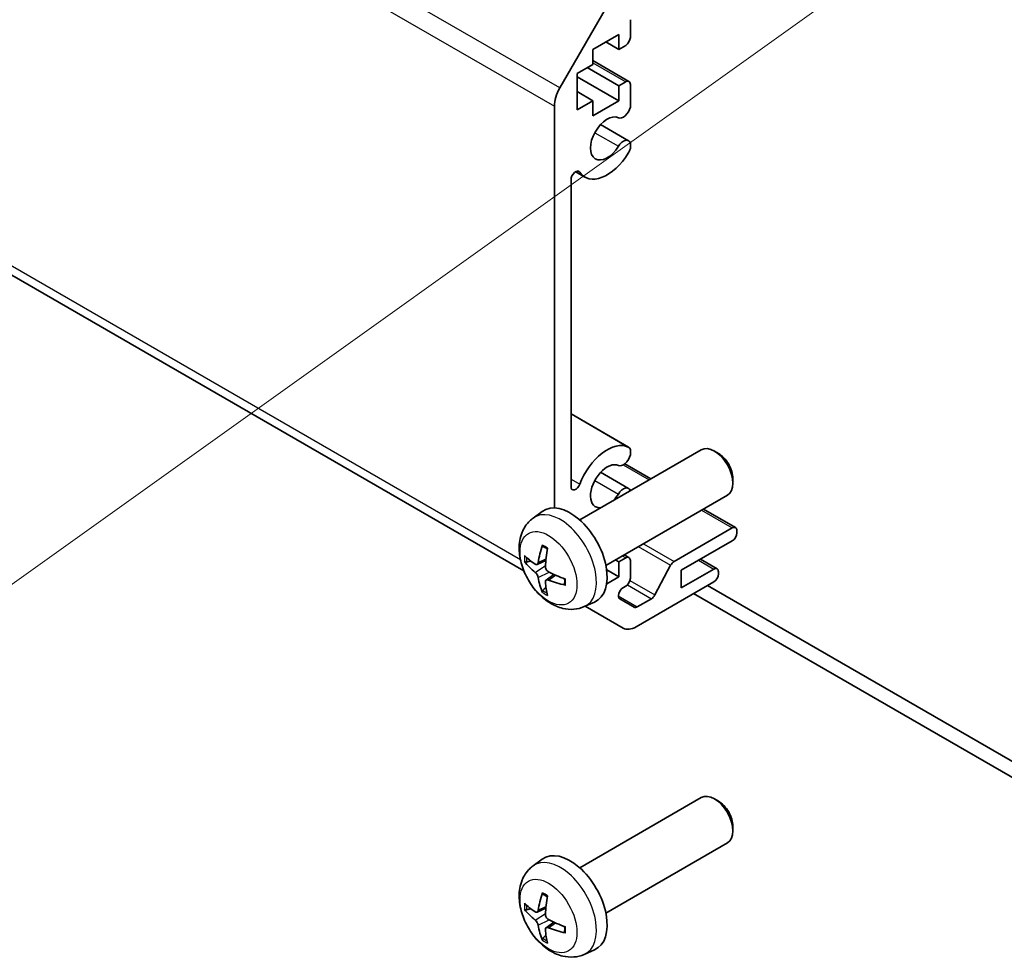
# Model space of a CAD drawing. Units: millimetres. Extents: x 65 to 9120, y 36 to 1441.
# Drawn here: x 1382 to 1457, y 335 to 407 of the extents above; entities that cross this region are included whole.
import ezdxf

# ---------------------------------------------------------------- set-up
doc = ezdxf.new("R2010")
doc.units = ezdxf.units.MM
doc.header["$LTSCALE"] = 4.5
doc.layers.add('Symbol (TK)', color=100, linetype='Continuous', lineweight=18, true_color=0x00ff3f)
doc.layers.add('Visible (ISO)', color=7, linetype='Continuous', lineweight=35)
doc.layers.add('Visible Narrow (ISO)', color=7, linetype='Continuous', lineweight=25)

# ---------------------------------------------------------------- blocks, each defined once
blk = doc.blocks.new('バルーン1')
at = {"layer": 'Symbol (TK)', "color": 100, "true_color": 0x00ff40}
blk.add_line((323.521, 92.731), (300.013, 75.933), dxfattribs=at)

msp = doc.modelspace()

# ---------------------------------------------------------------- linework, layer by layer
at = {"layer": 'Visible (ISO)'}
for p, q in [((1031.0045, 589.3898), (1419.9962, 364.8053)), ((1422.7416, 401.654), (1427.5701, 410.0171)), ((1428.1257, 406.8561), (1428.1257, 405.5089)), ((1427.2418, 405.7335), (1425.2619, 404.5904)), ((1427.2418, 404.5904), (1427.2418, 405.7335)), ((1426.2519, 405.1619), (1427.2418, 404.5904)), ((1425.2619, 404.5904), (1425.2619, 403.4473)), ((1427.7721, 404.8966), (1427.2418, 404.5904)), ((1425.2619, 403.4473), (1424.0598, 402.7533)), ((1425.2619, 403.7389), (1428.0221, 402.1452)), ((1424.0598, 402.7533), (1424.0598, 399.9772)), ((1424.8376, 403.2023), (1427.2418, 401.8143)), ((1424.0598, 402.5083), (1427.2418, 400.6712)), ((1427.2418, 401.8143), (1427.7721, 402.1205)), ((1428.1257, 401.9163), (1428.1257, 400.1794)), ((1424.0598, 401.3652), (1425.2619, 400.6712)), ((1427.2418, 400.6712), (1427.2418, 401.8143)), ((1424.0598, 399.9772), (1425.2619, 400.6712)), ((1425.2619, 399.5281), (1427.2418, 400.6712)), ((1425.2619, 400.6712), (1425.2619, 399.5281)), ((1422.3274, 369.6), (1422.3274, 400.2601)), ((1425.8559, 398.8537), (1427.99, 397.6216)), ((1428.1257, 397.4479), (1428.1258, 397.0281)), ((1423.9548, 395.2543), (1424.6579, 394.8484)), ((1423.6002, 394.6416), (1423.6002, 371.224)), ((1423.6002, 376.7713), (1427.9901, 374.2368)), ((1424.2616, 368.6817), (1433.5395, 374.0383)), ((1428.1258, 374.0631), (1428.1257, 373.6433)), ((1434.843, 373.7642), (1434.5392, 373.9395)), ((1427.7083, 372.9734), (1429.7016, 371.8225)), ((1425.8559, 372.3176), (1427.99, 371.0854)), ((1435.9538, 371.8402), (1435.9537, 371.4894)), ((1426.2616, 365.2176), (1435.5395, 370.5742)), ((1420.7099, 368.825), (1421.4096, 369.3357)), ((1433.7016, 369.5131), (1436.1539, 368.0973)), ((1431.4664, 365.5106), (1435.9039, 368.0726)), ((1436.2574, 367.8684), (1436.2574, 367.7051)), ((1435.9039, 367.0928), (1432.0148, 364.8474)), ((1427.6558, 366.0226), (1428.0221, 365.8111)), ((1421.0093, 365.2884), (1421.6768, 365.5838)), ((1426.9791, 365.6319), (1427.2418, 365.4802)), ((1427.2418, 365.4802), (1427.7721, 365.7864)), ((1427.2418, 364.3371), (1427.2418, 365.4802)), ((1428.1257, 365.5822), (1428.1257, 364.235)), ((1429.9989, 362.9633), (1431.2022, 365.221)), ((1433.4694, 365.6872), (1434.7397, 364.9538)), ((1421.6968, 364.0977), (1422.2863, 364.5281)), ((1426.3203, 364.8691), (1427.2418, 364.3371)), ((1432.0148, 363.5002), (1434.4897, 364.929)), ((1432.0148, 364.8474), (1432.0148, 363.5002)), ((1434.8432, 364.7249), (1434.8432, 364.5616)), ((1426.3199, 363.8048), (1427.2418, 364.3371)), ((1427.7721, 363.6227), (1427.5619, 363.5013)), ((1434.4897, 363.9493), (1428.5701, 360.5316)), ((1473.7341, 340.7403), (1434.0124, 363.6737)), ((1432.9517, 363.0613), (1473.7341, 339.5156)), ((1424.6098, 362.0702), (1425.4019, 362.4208)), ((1427.5701, 360.4325), (1424.6798, 362.1012)), ((1427.3119, 362.66), (1428.4079, 362.0272)), ((1428.6579, 362.052), (1429.7347, 362.6737)), ((1424.2616, 342.1456), (1433.5395, 347.5022)), ((1434.843, 347.228), (1434.5392, 347.4033)), ((1435.9538, 345.304), (1435.9537, 344.9533)), ((1426.2616, 338.6815), (1435.5395, 344.0381)), ((1420.7099, 342.2888), (1421.4096, 342.7996)), ((1421.0093, 338.7523), (1421.6768, 339.0477)), ((1421.6968, 337.5616), (1422.2863, 337.9919)), ((1424.6098, 335.5341), (1425.4019, 335.8846))]:
    msp.add_line(p, q, dxfattribs=at)
for centre, major_axis, ratio, start_param, end_param in [((1427.7721, 405.3048), (-0.25, -0.433), 0.5773503, 0.7853982, 2.3561945), ((1427.7721, 401.7122), (0.25, 0.433), 0.5773503, 5.4977871, 7.0685835), ((1423.7416, 401.0766), (1, 1.7321), 0.5773503, 1.5707963, 2.3561945), ((1427.59, 400.08), (-0.4, -0.6928), 0.5773503, 0.0509673, 2.0290517), ((1426.3579, 397.793), (0.9, 1.5588), 0.5773503, 0.0509673, 4.6614216), ((1427.59, 396.9287), (0.4, 0.6928), 0.5773503, 5.8249299, 7.8030143), ((1426.3579, 397.793), (-1.7001, -2.9446), 0.5773503, 6.0095269, 7.8030143), ((1427.59, 396.9287), (-0.4001, -0.6929), 0.5773503, 1.519829, 2.0290517), ((1423.9536, 394.8456), (0.2499, 0.4328), 0.5773503, 6.0095269, 8.6393798), ((1426.3579, 371.2569), (1.7001, 2.9446), 0.5773503, 0.0509673, 1.8444547), ((1427.59, 373.5439), (0.4001, 0.6929), 0.5773503, 5.8249299, 6.3341526), ((1434.5395, 372.3063), (-1, 1.7321), 0.5773503, 3.1415927, 6.2831853), ((1427.59, 373.5439), (-0.4, -0.6928), 0.5773503, 0.0509673, 2.0290517), ((1434.8432, 372.4816), (-0.7853, 1.3602), 0.5773503, 3.926758, 5.4980199), ((1426.3579, 371.2569), (0.9, 1.5588), 0.5773503, 0.0509673, 3.5469557), ((1423.9536, 371.428), (-0.2499, -0.4328), 0.5773503, 5.4977871, 8.12764), ((1427.59, 370.3926), (0.4, 0.6928), 0.5773503, 5.8263931, 7.8030143), ((1426.3579, 371.2569), (0.9, 1.5588), 0.5773503, 4.307026, 4.6614216), ((1423.5295, 365.9497), (-2, 3.4641), 0.5773503, 3.0796893, 6.3450887), ((1435.9039, 367.6643), (0.25, 0.433), 0.5773503, 5.4977871, 7.0685835), ((1435.9039, 367.501), (-0.25, -0.433), 0.5773503, 0.7853982, 2.3561945), ((1426.0237, 367.2699), (-3.9094, -5.191), 0.5952629, 5.2229706, 5.4619549), ((1425.9301, 367.2158), (-6.4957, 0.1911), 0.4946241, 0.4548476, 0.6938319), ((1425.8263, 367.3839), (2.5666, 5.9702), 0.5535342, 1.9432896, 2.1822739), ((1427.7721, 365.3781), (0.25, 0.433), 0.5773503, 5.4977871, 7.0685835), ((1425.9301, 367.4438), (6.4948, 0.2196), 0.654173, 3.5597815, 3.7987657), ((1431.4664, 365.1024), (0.25, 0.433), 0.5773503, 0.7853982, 1.6295521), ((1425.92, 367.2216), (-6.4536, 0.7624), 0.5535342, 0.9593188, 1.1983031), ((1434.4897, 364.5208), (0.25, 0.433), 0.5773503, 5.4977871, 7.0685835), ((1434.4897, 364.3575), (-0.25, -0.433), 0.5773503, 0.7853982, 2.3561945), ((1426.0237, 367.2816), (-3.4375, -5.5149), 0.654173, 5.6260122, 5.8649965), ((1425.8263, 367.3956), (3.0824, 5.721), 0.4946241, 2.4477608, 2.6867451), ((1425.92, 367.4496), (6.4503, 0.7902), 0.5952629, 3.9628231, 4.2018074), ((1427.7721, 364.0309), (-0.25, -0.433), 0.5773503, 0.7853982, 2.3561945), ((1427.5619, 363.093), (-0.25, -0.433), 0.5773503, 3.9269908, 6.2831853), ((1429.7347, 363.0819), (0.25, 0.433), 0.5773503, 3.9269908, 4.7711448), ((1428.6579, 362.4602), (-0.25, -0.433), 0.5773503, 0, 0.7853982), ((1428.5701, 362.1646), (-1, -1.7321), 0.5773503, 0, 0.7853982), ((1434.5395, 345.7702), (-1, 1.7321), 0.5773503, 3.1415927, 6.2831853), ((1434.8432, 345.9455), (-0.7853, 1.3602), 0.5773503, 3.926758, 5.4980199), ((1423.5295, 339.4135), (-2, 3.4641), 0.5773503, 3.0796893, 6.3450887), ((1426.0237, 340.7337), (-3.9094, -5.191), 0.5952629, 5.2229706, 5.4619549), ((1425.8263, 340.8477), (2.5666, 5.9702), 0.5535342, 1.9432896, 2.1822739), ((1425.9301, 340.6797), (-6.4957, 0.1911), 0.4946241, 0.4548476, 0.6938319), ((1425.9301, 340.9077), (6.4948, 0.2196), 0.654173, 3.5597815, 3.7987657), ((1425.92, 340.6855), (-6.4536, 0.7624), 0.5535342, 0.9593188, 1.1983031), ((1426.0237, 340.7454), (-3.4375, -5.5149), 0.654173, 5.6260122, 5.8649965), ((1425.8263, 340.8594), (3.0824, 5.721), 0.4946241, 2.4477608, 2.6867451), ((1425.92, 340.9135), (6.4503, 0.7902), 0.5952629, 3.9628231, 4.2018074)]:
    msp.add_ellipse(centre, major_axis=major_axis, ratio=ratio, start_param=start_param, end_param=end_param, dxfattribs=at)
for points, knots in [([(1424.6098, 362.0702), (1424.3542, 361.9571), (1424.0828, 361.8923), (1423.5219, 361.8466), (1423.2355, 361.8761), (1422.6317, 362.0197), (1422.3261, 362.1538), (1421.6949, 362.5265), (1421.3833, 362.7847), (1420.8127, 363.3825), (1420.5577, 363.7263), (1420.1327, 364.4582), (1419.962, 364.8454), (1419.7184, 365.6514), (1419.6456, 366.0704), (1419.6415, 366.9087), (1419.7021, 367.3311), (1420.0013, 368.0524), (1420.191, 368.3534), (1420.5321, 368.6851), (1420.6184, 368.7581), (1420.7099, 368.825)], [5.5596905, 5.5596905, 5.5596905, 5.5596905, 5.7646504, 5.7646504, 5.9972402, 5.9972402, 6.2945976, 6.2945976, 6.6698576, 6.6698576, 7.0642825, 7.0642825, 7.4541188, 7.4541188, 7.8483866, 7.8483866, 8.2226925, 8.2226925, 8.4943548, 8.4943548, 8.5774764, 8.5774764, 8.5774764, 8.5774764]), ([(1421.4401, 366.6662), (1421.4383, 366.667), (1421.4366, 366.6678), (1421.427, 366.6733), (1421.4196, 366.6818), (1421.4115, 366.7003), (1421.4094, 366.7136), (1421.4105, 366.7371), (1421.4131, 366.7509), (1421.4173, 366.7634)], [0.045553558, 0.045553558, 0.045553558, 0.045553558, 0.046469677, 0.046469677, 0.051108902, 0.051108902, 0.055816051, 0.055816051, 0.05997866, 0.05997866, 0.05997866, 0.05997866]), ([(1421.4401, 366.6662), (1421.4658, 366.6554), (1421.4917, 366.6438), (1421.5438, 366.6186), (1421.57, 366.6052), (1421.6226, 366.5765), (1421.649, 366.5612), (1421.7018, 366.5291), (1421.7283, 366.5121), (1421.77, 366.4841), (1421.7852, 366.4736), (1421.8004, 366.4629)], [3.00501803, 3.00501803, 3.00501803, 3.00501803, 3.0595345, 3.0595345, 3.11405097, 3.11405097, 3.16856744, 3.16856744, 3.22308391, 3.22308391, 3.25442371, 3.25442371, 3.25442371, 3.25442371]), ([(1420.207, 365.4771), (1420.1946, 365.474), (1420.1803, 365.4723), (1420.1523, 365.4717), (1420.1342, 365.4737), (1420.1054, 365.481), (1420.0898, 365.4875), (1420.0689, 365.5008), (1420.0594, 365.5093), (1420.0533, 365.5177)], [0.042728556, 0.042728556, 0.042728556, 0.042728556, 0.046469677, 0.046469677, 0.051108902, 0.051108902, 0.055816051, 0.055816051, 0.05997866, 0.05997866, 0.05997866, 0.05997866]), ([(1421.0983, 365.4366), (1421.0935, 365.402), (1421.0832, 365.3692), (1421.0529, 365.3179), (1421.0328, 365.2993), (1420.9895, 365.2792), (1420.9634, 365.2763), (1420.9161, 365.2865), (1420.8955, 365.2955), (1420.8758, 365.3081)], [-0.203600863, -0.203600863, -0.203600863, -0.203600863, -0.191101084, -0.191101084, -0.178601305, -0.178601305, -0.166077191, -0.166077191, -0.156924256, -0.156924256, -0.156924256, -0.156924256]), ([(1421.8695, 364.7343), (1421.8372, 364.7515), (1421.8037, 364.7766), (1421.744, 364.8385), (1421.718, 364.8752), (1421.6789, 364.9488), (1421.6633, 364.9907), (1421.6485, 365.0622), (1421.646, 365.0922), (1421.647, 365.1198)], [-0.203600879, -0.203600879, -0.203600879, -0.203600879, -0.1911011, -0.1911011, -0.178601322, -0.178601322, -0.166077208, -0.166077208, -0.156924273, -0.156924273, -0.156924273, -0.156924273]), ([(1420.8758, 364.6745), (1420.9019, 364.6538), (1420.9303, 364.6256), (1420.9833, 364.5599), (1421.0081, 364.5225), (1421.0481, 364.4494), (1421.066, 364.4089), (1421.0881, 364.3416), (1421.0947, 364.314), (1421.0983, 364.289)], [-0.203600879, -0.203600879, -0.203600879, -0.203600879, -0.1911011, -0.1911011, -0.178601322, -0.178601322, -0.166077208, -0.166077208, -0.156924273, -0.156924273, -0.156924273, -0.156924273]), ([(1421.647, 363.9723), (1421.6457, 364.0032), (1421.6507, 364.0331), (1421.6745, 364.0806), (1421.6932, 364.0984), (1421.7374, 364.119), (1421.7659, 364.1233), (1421.8205, 364.1173), (1421.8451, 364.1106), (1421.8695, 364.1008)], [-0.203600863, -0.203600863, -0.203600863, -0.203600863, -0.191101084, -0.191101084, -0.178601305, -0.178601305, -0.166077191, -0.166077191, -0.156924256, -0.156924256, -0.156924256, -0.156924256]), ([(1423.1782, 363.7136), (1423.1652, 363.7162), (1423.1519, 363.7208), (1423.1311, 363.7316), (1423.1206, 363.7401), (1423.1086, 363.7564), (1423.1049, 363.767), (1423.105, 363.7781), (1423.1051, 363.78), (1423.1054, 363.7819)], [0.014560073, 0.014560073, 0.014560073, 0.014560073, 0.018722682, 0.018722682, 0.023429831, 0.023429831, 0.028069056, 0.028069056, 0.028985175, 0.028985175, 0.028985175, 0.028985175]), ([(1423.1094, 364.1957), (1423.1111, 364.1771), (1423.1126, 364.1587), (1423.116, 364.1086), (1423.1175, 364.0772), (1423.1189, 364.0153), (1423.1189, 363.9848), (1423.1174, 363.925), (1423.116, 363.8955), (1423.1117, 363.8378), (1423.1089, 363.8096), (1423.1053, 363.7819)], [4.59955792, 4.59955792, 4.59955792, 4.59955792, 4.63089772, 4.63089772, 4.68541419, 4.68541419, 4.73993066, 4.73993066, 4.79444713, 4.79444713, 4.8489636, 4.8489636, 4.8489636, 4.8489636]), ([(1421.4173, 363.1552), (1421.4131, 363.1647), (1421.4105, 363.1771), (1421.4094, 363.2018), (1421.4115, 363.2187), (1421.4196, 363.2472), (1421.427, 363.264), (1421.4414, 363.2879), (1421.4501, 363.2994), (1421.459, 363.3086)], [0.014560073, 0.014560073, 0.014560073, 0.014560073, 0.018722682, 0.018722682, 0.023429831, 0.023429831, 0.028069056, 0.028069056, 0.031810177, 0.031810177, 0.031810177, 0.031810177]), ([(1424.6098, 335.5341), (1424.3542, 335.4209), (1424.0828, 335.3562), (1423.5219, 335.3104), (1423.2355, 335.3399), (1422.6317, 335.4835), (1422.3261, 335.6176), (1421.6949, 335.9904), (1421.3833, 336.2486), (1420.8127, 336.8464), (1420.5577, 337.1902), (1420.1327, 337.922), (1419.962, 338.3092), (1419.7184, 339.1153), (1419.6456, 339.5343), (1419.6415, 340.3726), (1419.7021, 340.7949), (1420.0013, 341.5162), (1420.191, 341.8173), (1420.5321, 342.149), (1420.6184, 342.222), (1420.7099, 342.2888)], [5.5596905, 5.5596905, 5.5596905, 5.5596905, 5.7646504, 5.7646504, 5.9972402, 5.9972402, 6.2945976, 6.2945976, 6.6698576, 6.6698576, 7.0642825, 7.0642825, 7.4541188, 7.4541188, 7.8483866, 7.8483866, 8.2226925, 8.2226925, 8.4943548, 8.4943548, 8.5774764, 8.5774764, 8.5774764, 8.5774764]), ([(1421.4401, 340.1301), (1421.4383, 340.1308), (1421.4366, 340.1317), (1421.427, 340.1372), (1421.4196, 340.1457), (1421.4115, 340.1641), (1421.4094, 340.1775), (1421.4105, 340.201), (1421.4131, 340.2148), (1421.4173, 340.2273)], [0.045553558, 0.045553558, 0.045553558, 0.045553558, 0.046469677, 0.046469677, 0.051108902, 0.051108902, 0.055816051, 0.055816051, 0.05997866, 0.05997866, 0.05997866, 0.05997866]), ([(1421.4401, 340.1301), (1421.4658, 340.1193), (1421.4917, 340.1076), (1421.5438, 340.0825), (1421.57, 340.069), (1421.6226, 340.0403), (1421.649, 340.0251), (1421.7018, 339.9929), (1421.7283, 339.976), (1421.77, 339.948), (1421.7852, 339.9375), (1421.8004, 339.9267)], [3.00501803, 3.00501803, 3.00501803, 3.00501803, 3.0595345, 3.0595345, 3.11405097, 3.11405097, 3.16856744, 3.16856744, 3.22308391, 3.22308391, 3.25442371, 3.25442371, 3.25442371, 3.25442371]), ([(1420.207, 338.9409), (1420.1946, 338.9379), (1420.1803, 338.9361), (1420.1523, 338.9355), (1420.1342, 338.9376), (1420.1054, 338.9448), (1420.0898, 338.9514), (1420.0689, 338.9647), (1420.0594, 338.9732), (1420.0533, 338.9816)], [0.042728556, 0.042728556, 0.042728556, 0.042728556, 0.046469677, 0.046469677, 0.051108902, 0.051108902, 0.055816051, 0.055816051, 0.05997866, 0.05997866, 0.05997866, 0.05997866]), ([(1421.0983, 338.9004), (1421.0935, 338.8659), (1421.0832, 338.8331), (1421.0529, 338.7817), (1421.0328, 338.7632), (1420.9895, 338.7431), (1420.9634, 338.7401), (1420.9161, 338.7504), (1420.8955, 338.7594), (1420.8758, 338.7719)], [-0.203600863, -0.203600863, -0.203600863, -0.203600863, -0.191101084, -0.191101084, -0.178601305, -0.178601305, -0.166077191, -0.166077191, -0.156924256, -0.156924256, -0.156924256, -0.156924256]), ([(1420.8758, 338.1384), (1420.9019, 338.1177), (1420.9303, 338.0895), (1420.9833, 338.0238), (1421.0081, 337.9864), (1421.0481, 337.9133), (1421.066, 337.8728), (1421.0881, 337.8055), (1421.0947, 337.7778), (1421.0983, 337.7529)], [-0.203600879, -0.203600879, -0.203600879, -0.203600879, -0.1911011, -0.1911011, -0.178601322, -0.178601322, -0.166077208, -0.166077208, -0.156924273, -0.156924273, -0.156924273, -0.156924273]), ([(1421.8695, 338.1982), (1421.8372, 338.2153), (1421.8037, 338.2405), (1421.744, 338.3024), (1421.718, 338.3391), (1421.6789, 338.4127), (1421.6633, 338.4545), (1421.6485, 338.5261), (1421.646, 338.556), (1421.647, 338.5836)], [-0.203600879, -0.203600879, -0.203600879, -0.203600879, -0.1911011, -0.1911011, -0.178601322, -0.178601322, -0.166077208, -0.166077208, -0.156924273, -0.156924273, -0.156924273, -0.156924273]), ([(1421.647, 337.4361), (1421.6457, 337.4671), (1421.6507, 337.4969), (1421.6745, 337.5445), (1421.6932, 337.5622), (1421.7374, 337.5829), (1421.7659, 337.5872), (1421.8205, 337.5811), (1421.8451, 337.5745), (1421.8695, 337.5646)], [-0.203600863, -0.203600863, -0.203600863, -0.203600863, -0.191101084, -0.191101084, -0.178601305, -0.178601305, -0.166077191, -0.166077191, -0.156924256, -0.156924256, -0.156924256, -0.156924256]), ([(1423.1094, 337.6595), (1423.1111, 337.641), (1423.1126, 337.6225), (1423.116, 337.5724), (1423.1175, 337.541), (1423.1189, 337.4792), (1423.1189, 337.4487), (1423.1174, 337.3888), (1423.116, 337.3594), (1423.1117, 337.3017), (1423.1089, 337.2734), (1423.1053, 337.2458)], [4.59955792, 4.59955792, 4.59955792, 4.59955792, 4.63089772, 4.63089772, 4.68541419, 4.68541419, 4.73993066, 4.73993066, 4.79444713, 4.79444713, 4.8489636, 4.8489636, 4.8489636, 4.8489636]), ([(1421.4173, 336.619), (1421.4131, 336.6285), (1421.4105, 336.641), (1421.4094, 336.6657), (1421.4115, 336.6825), (1421.4196, 336.7111), (1421.427, 336.7278), (1421.4414, 336.7517), (1421.4501, 336.7632), (1421.459, 336.7725)], [0.014560073, 0.014560073, 0.014560073, 0.014560073, 0.018722682, 0.018722682, 0.023429831, 0.023429831, 0.028069056, 0.028069056, 0.031810177, 0.031810177, 0.031810177, 0.031810177]), ([(1423.1782, 337.1775), (1423.1652, 337.1801), (1423.1519, 337.1847), (1423.1311, 337.1955), (1423.1206, 337.204), (1423.1086, 337.2203), (1423.1049, 337.2308), (1423.105, 337.2419), (1423.1051, 337.2438), (1423.1054, 337.2458)], [0.014560073, 0.014560073, 0.014560073, 0.014560073, 0.018722682, 0.018722682, 0.023429831, 0.023429831, 0.028069056, 0.028069056, 0.028985175, 0.028985175, 0.028985175, 0.028985175])]:
    msp.add_open_spline(points, degree=3, knots=knots, dxfattribs=at)
for points, weights in [([(1420.207, 365.4771), (1420.3708, 365.5169), (1420.5227, 365.5539)], [1.07090462707, 1.07755563662, 1.08273581421]), ([(1421.6833, 363.5436), (1421.5753, 363.4305), (1421.459, 363.3086)], [1.08273581423, 1.07755563664, 1.07090462709]), ([(1420.207, 338.9409), (1420.3708, 338.9808), (1420.5227, 339.0177)], [1.07090462707, 1.07755563662, 1.08273581421]), ([(1421.6833, 337.0075), (1421.5753, 336.8944), (1421.459, 336.7725)], [1.08273581423, 1.07755563664, 1.07090462709])]:
    msp.add_rational_spline(points, weights, degree=2, dxfattribs=at)
at = {"layer": 'Visible Narrow (ISO)'}
for p, q in [((1422.7416, 401.654), (1031.0045, 627.8235)), ((1030.5903, 626.4297), (1422.3274, 400.2601)), ((1419.7419, 365.6285), (1030.5903, 590.3053)), ((1425.2619, 403.5698), (1427.7721, 402.1205)), ((1425.4132, 398.2326), (1427.2109, 397.1947)), ((1424.1266, 395.3013), (1424.2617, 395.2233)), ((1423.6002, 376.7701), (1427.9692, 374.2477)), ((1427.5741, 372.8818), (1429.5552, 371.738)), ((1423.6002, 371.788), (1424.2617, 371.4061)), ((1425.4132, 371.6964), (1427.2109, 370.6585)), ((1433.5552, 369.4286), (1435.9039, 368.0726)), ((1428.7348, 366.6456), (1431.2022, 365.221)), ((1429.1177, 366.8666), (1431.4664, 365.5106)), ((1427.5094, 365.9381), (1427.7721, 365.7864)), ((1420.8758, 364.6745), (1421.65, 365.1953)), ((1421.0983, 365.4366), (1421.6904, 365.7206)), ((1433.3229, 365.6027), (1434.4897, 364.929)), ((1421.0983, 364.289), (1421.9365, 364.6992)), ((1421.8695, 364.1008), (1422.4116, 364.4715)), ((1427.9055, 363.7298), (1429.7347, 362.6737)), ((1428.098, 364.0607), (1429.9989, 362.9633)), ((1427.2084, 362.8889), (1428.6579, 362.052)), ((1421.0983, 338.9004), (1421.6904, 339.1845)), ((1420.8758, 338.1384), (1421.65, 338.6592)), ((1421.0983, 337.7529), (1421.9365, 338.163)), ((1421.8695, 337.5646), (1422.4116, 337.9353))]:
    msp.add_line(p, q, dxfattribs=at)
for centre, major_axis, start_param, end_param in [((1422.7807, 365.5174), (1.9537, -3.3839), 6.221282, 9.4866813), ((1421.6157, 364.8448), (-1.1137, 1.9289), 5.3714845, 5.6240898), ((1421.6157, 364.8448), (1.1137, -1.9289), 3.8006881, 4.0532935), ((1421.6592, 364.8699), (-1.0366, 1.7954), 0.7162298, 0.9224224), ((1421.6157, 364.8448), (-1.1137, 1.9289), 3.8006881, 4.0532935), ((1421.6157, 364.8448), (1.1137, -1.9289), 5.3714845, 5.6240898), ((1421.6592, 364.8699), (-1.0366, 1.7954), 2.2191702, 2.4253628), ((1422.7807, 338.9812), (1.9537, -3.3839), 6.221282, 9.4866813), ((1421.6157, 338.3086), (-1.1137, 1.9289), 5.3714845, 5.6240898), ((1421.6157, 338.3086), (1.1137, -1.9289), 3.8006881, 4.0532935), ((1421.6592, 338.3337), (-1.0366, 1.7954), 0.7162298, 0.9224224), ((1421.6157, 338.3086), (-1.1137, 1.9289), 3.8006881, 4.0532935), ((1421.6157, 338.3086), (1.1137, -1.9289), 5.3714845, 5.6240898), ((1421.6592, 338.3337), (-1.0366, 1.7954), 2.2191702, 2.4253628)]:
    msp.add_ellipse(centre, major_axis=major_axis, ratio=0.5773503, start_param=start_param, end_param=end_param, dxfattribs=at)
for centre in [(1421.882, 364.9985), (1421.882, 338.4623)]:
    msp.add_ellipse(centre, major_axis=(-1.5344, 2.6577), ratio=0.5773503, dxfattribs=at)

# ---------------------------------------------------------------- block references
at = {"layer": 'Symbol (TK)', "xscale": 4.5, "yscale": 4.5, "zscale": 4.5}
msp.add_blockref('バルーン1', (0, 0), dxfattribs=at)

doc.saveas('drawing.dxf')
